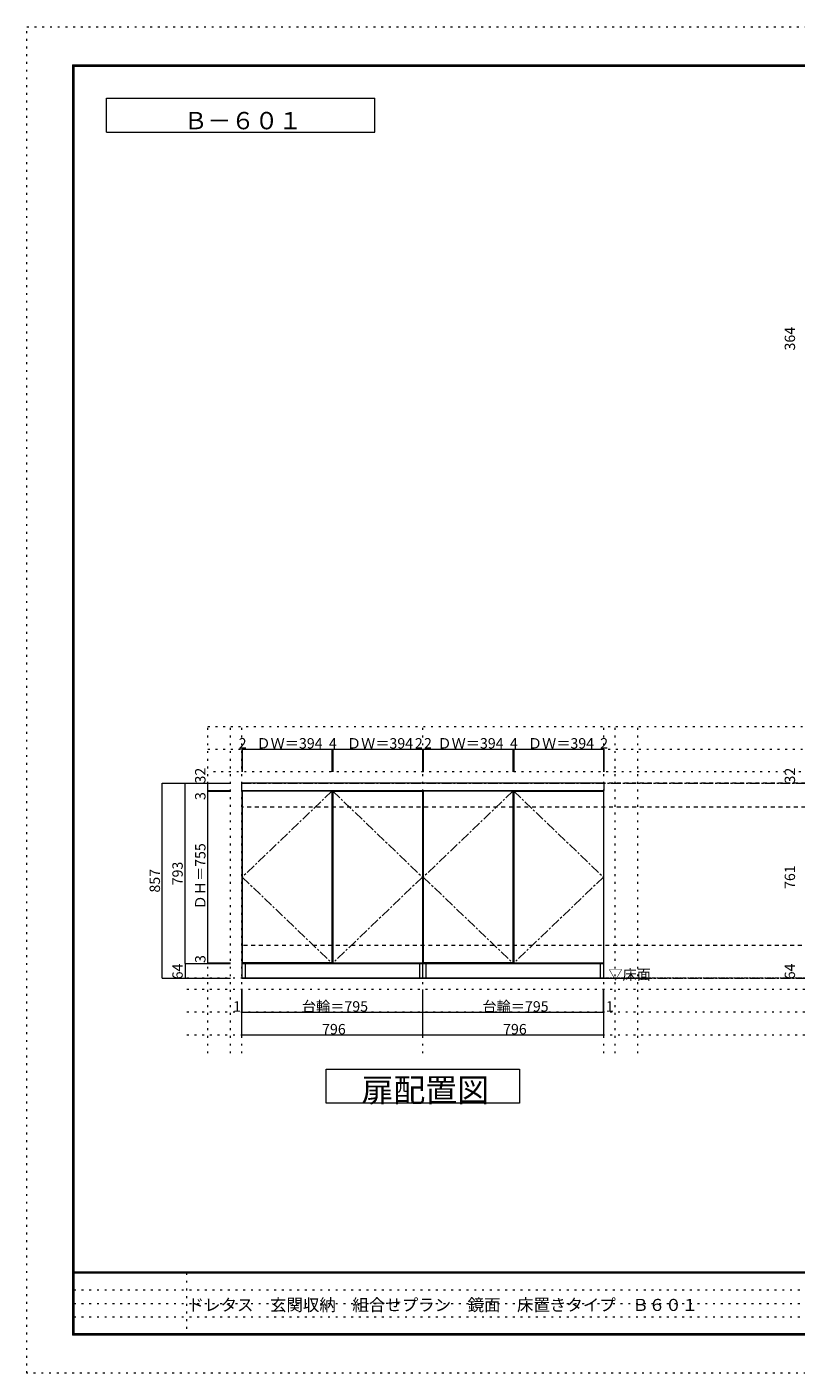
# Model space of a CAD drawing. Units: millimetres. Extents: x -4093 to 4107, y -2970 to 2950.
# Drawn here: x -4093 to -711, y -2970 to 2950 of the extents above; entities that cross this region are included whole.
import ezdxf

# ---------------------------------------------------------------- set-up
doc = ezdxf.new("R2010")
doc.units = ezdxf.units.MM
doc.header["$LTSCALE"] = 20
for name, pattern in [('JWW_CENTER1', [3.386667, 2.116667, -0.423333, 0.423333, -0.423333]), ('JWW_DASHED2', [1.693333, 0.846667, -0.846667]), ('JWW_HOJO', [1.693333, -1.27, 0.423333])]:
    doc.linetypes.add(name, pattern=pattern)
for name, color, linetype in [('0-0_補助線', 7, 'Continuous'), ('0-1_本体', 7, 'Continuous'), ('0-2_扉', 7, 'Continuous'), ('0-3_扉仕上', 7, 'Continuous'), ('0-4_棚', 7, 'Continuous'), ('0-9__', 7, 'Continuous'), ('0-A_文字', 7, 'Continuous'), ('0-B_寸法', 7, 'Continuous'), ('F-0_補助線', 7, 'Continuous'), ('F-A_文字', 7, 'Continuous'), ('枠', 7, 'Continuous')]:
    doc.layers.add(name, color=color, linetype=linetype)

msp = doc.modelspace()

# ---------------------------------------------------------------- linework, layer by layer
at = {"layer": '0-0_補助線', "color": 120, "linetype": 'JWW_HOJO', "lineweight": 5}
for p, q in [((-3298.1, -126.3), (3102.9, -126.3)), ((-3298.1, -1563.8), (-3298.1, -126.3)), ((-3198.1, -1563.8), (-3198.1, -126.3)), ((-1506.1, -1563.8), (-1506.1, -126.3)), ((-1406.1, -1563.8), (-1406.1, -126.3)), ((-3298.1, -226.3), (3102.9, -226.3)), ((3102.9, -326.3), (-3298.1, -326.3)), ((3052.9, -1283.3), (-3398.1, -1283.3)), ((3052.9, -1383.3), (-3398.1, -1383.3)), ((3052.9, -1483.3), (-3398.1, -1483.3))]:
    msp.add_line(p, q, dxfattribs=at)
at = {"layer": '0-0_補助線', "color": 7, "linetype": 'JWW_HOJO', "lineweight": 9}
for p, q in [((-3148.1, -1563.8), (-3148.1, -126.3)), ((-2352.1, -1563.8), (-2352.1, -126.3)), ((-1556.1, -1563.8), (-1556.1, -126.3))]:
    msp.add_line(p, q, dxfattribs=at)
at = {"layer": '0-1_本体', "color": 7, "linetype": 'Continuous', "lineweight": 9}
for p, q in [((-3148.1, -408.3), (-3148.1, -1169.3)), ((-2352.1, -1169.3), (-2352.1, -408.3)), ((-1556.1, -1169.3), (-1556.1, -408.3)), ((-3148.1, -1169.3), (-2352.1, -1169.3)), ((-2352.1, -1169.3), (-1556.1, -1169.3))]:
    msp.add_line(p, q, dxfattribs=at)
at = {"layer": '0-2_扉', "color": 92, "linetype": 'Continuous', "lineweight": 13}
for p, q in [((-2752.1, -411.3), (-3146.1, -411.3)), ((-3146.1, -411.3), (-3146.1, -1166.3)), ((-2752.1, -411.3), (-2752.1, -1166.3)), ((-2748.1, -411.3), (-2354.1, -411.3)), ((-2748.1, -411.3), (-2748.1, -1166.3)), ((-2354.1, -411.3), (-2354.1, -1166.3)), ((-1956.1, -411.3), (-2350.1, -411.3)), ((-2350.1, -411.3), (-2350.1, -1166.3)), ((-1956.1, -411.3), (-1956.1, -1166.3)), ((-1952.1, -411.3), (-1558.1, -411.3)), ((-1952.1, -411.3), (-1952.1, -1166.3)), ((-1558.1, -411.3), (-1558.1, -1166.3)), ((-2752.1, -1166.3), (-3146.1, -1166.3)), ((-2748.1, -1166.3), (-2354.1, -1166.3)), ((-1956.1, -1166.3), (-2350.1, -1166.3)), ((-1952.1, -1166.3), (-1558.1, -1166.3))]:
    msp.add_line(p, q, dxfattribs=at)
at = {"layer": '0-3_扉仕上', "color": 7, "linetype": 'JWW_CENTER1', "lineweight": 9}
for p, q in [((-2752.1, -411.3), (-3146.1, -788.8)), ((-2748.1, -411.3), (-2354.1, -788.8)), ((-1956.1, -411.3), (-2350.1, -788.8)), ((-1952.1, -411.3), (-1558.1, -788.8)), ((-3146.1, -788.8), (-2752.1, -1166.3)), ((-2354.1, -788.8), (-2748.1, -1166.3)), ((-2350.1, -788.8), (-1956.1, -1166.3)), ((-1558.1, -788.8), (-1952.1, -1166.3))]:
    msp.add_line(p, q, dxfattribs=at)
at = {"layer": '0-3_扉仕上', "color": 7, "linetype": 'Continuous', "lineweight": 9}
msp.add_line((-3148.1, -1233.3), (-1356.1, -1233.3), dxfattribs=at)
at = {"layer": '0-4_棚', "color": 92, "linetype": 'Continuous', "lineweight": 13}
for p, q in [((-1555.1, -376.3), (-3149.1, -376.3)), ((-3149.1, -376.3), (-3149.1, -408.3)), ((-3149.1, -408.3), (-1555.1, -408.3)), ((-1555.1, -408.3), (-1555.1, -376.3))]:
    msp.add_line(p, q, dxfattribs=at)
at = {"layer": '0-9__', "color": 7, "linetype": 'Continuous', "lineweight": 9}
for p, q in [((-3147.1, -1233.3), (-3147.1, -1169.3)), ((-3147.1, -1169.3), (-2352.1, -1169.3)), ((-3132.1, -1233.3), (-3132.1, -1169.3)), ((-2367.1, -1169.3), (-2367.1, -1233.3)), ((-2352.1, -1233.3), (-2352.1, -1169.3)), ((-2352.1, -1169.3), (-1557.1, -1169.3)), ((-2337.1, -1233.3), (-2337.1, -1169.3)), ((-1572.1, -1169.3), (-1572.1, -1233.3)), ((-1557.1, -1169.3), (-1557.1, -1233.3)), ((-2352.1, -1233.3), (-3147.1, -1233.3)), ((-1557.1, -1233.3), (-2352.1, -1233.3))]:
    msp.add_line(p, q, dxfattribs=at)
at = {"layer": '0-A_文字', "color": 7, "linetype": 'Continuous', "lineweight": 9}
for p, q in [((-3743.3, 2486.7), (-3743.3, 2636.7)), ((-3743.3, 2636.7), (-2563.1, 2636.7)), ((-2563.1, 2486.7), (-2563.1, 2636.7)), ((-3743.3, 2486.7), (-2563.1, 2486.7)), ((-2777.1, -1783.3), (-2777.1, -1633.3)), ((-2777.1, -1633.3), (-1927.1, -1633.3)), ((-1927.1, -1633.3), (-1927.1, -1783.3)), ((-1927.1, -1783.3), (-2777.1, -1783.3))]:
    msp.add_line(p, q, dxfattribs=at)
at = {"layer": '0-A_文字', "color": 7, "linetype": 'JWW_CENTER1', "lineweight": 9}
for p, q in [((-3149.1, -376.3), (2802.9, -376.3)), ((-3148.1, -1233.3), (2802.9, -1233.3))]:
    msp.add_line(p, q, dxfattribs=at)
at = {"layer": '0-A_文字', "color": 7, "linetype": 'JWW_HOJO', "lineweight": 9}
msp.add_line((3052.9, -1233.3), (-3398.1, -1233.3), dxfattribs=at)
at = {"layer": '0-B_寸法', "color": 120, "linetype": 'Continuous', "lineweight": 5}
for p, q in [((-3148.1, -226.3), (-3146.1, -226.3)), ((-3148.1, -226.3), (-3148.1, -326.3)), ((-3146.1, -226.3), (-3146.1, -326.3)), ((-3146.1, -226.3), (-2752.1, -226.3)), ((-2752.1, -226.3), (-2752.1, -326.3)), ((-2752.1, -226.3), (-2748.1, -226.3)), ((-2748.1, -226.3), (-2748.1, -326.3)), ((-2748.1, -226.3), (-2354.1, -226.3)), ((-2354.1, -226.3), (-2354.1, -326.3)), ((-2354.1, -226.3), (-2352.1, -226.3)), ((-2352.1, -226.3), (-2350.1, -226.3)), ((-2352.1, -226.3), (-2352.1, -326.3)), ((-2350.1, -226.3), (-2350.1, -326.3)), ((-2350.1, -226.3), (-1956.1, -226.3)), ((-1956.1, -226.3), (-1956.1, -326.3)), ((-1956.1, -226.3), (-1952.1, -226.3)), ((-1952.1, -226.3), (-1952.1, -326.3)), ((-1952.1, -226.3), (-1558.1, -226.3)), ((-1558.1, -226.3), (-1558.1, -326.3)), ((-1558.1, -226.3), (-1556.1, -226.3)), ((-1556.1, -226.3), (-1556.1, -326.3)), ((-3498.1, -376.3), (-3198.1, -376.3)), ((-3498.1, -1233.3), (-3498.1, -376.3)), ((-3398.1, -1169.3), (-3398.1, -376.3)), ((-3298.1, -376.3), (-3198.1, -376.3)), ((-3298.1, -408.3), (-3298.1, -376.3)), ((-3298.1, -408.3), (-3198.1, -408.3)), ((-3298.1, -411.3), (-3298.1, -408.3)), ((-3298.1, -408.3), (-3198.1, -408.3)), ((-3298.1, -1166.3), (-3298.1, -411.3)), ((-3298.1, -411.3), (-3198.1, -411.3)), ((-3398.1, -1169.3), (-3398.1, -1233.3)), ((-3398.1, -1169.3), (-3198.1, -1169.3)), ((-3298.1, -1169.3), (-3298.1, -1166.3)), ((-3298.1, -1166.3), (-3198.1, -1166.3)), ((-3298.1, -1169.3), (-3198.1, -1169.3)), ((-3498.1, -1233.3), (-3198.1, -1233.3)), ((-3398.1, -1233.3), (-3198.1, -1233.3)), ((-3148.1, -1483.3), (-3148.1, -1283.3)), ((-3147.1, -1383.3), (-3147.1, -1283.3)), ((-2352.1, -1483.3), (-2352.1, -1283.3)), ((-1557.1, -1383.3), (-1557.1, -1283.3)), ((-1556.1, -1483.3), (-1556.1, -1283.3)), ((-3148.1, -1383.3), (-3147.1, -1383.3)), ((-3147.1, -1383.3), (-2352.1, -1383.3)), ((-2352.1, -1383.3), (-1557.1, -1383.3)), ((-1557.1, -1383.3), (-1556.1, -1383.3)), ((-2352.1, -1483.3), (-3148.1, -1483.3)), ((-1556.1, -1483.3), (-2352.1, -1483.3))]:
    msp.add_line(p, q, dxfattribs=at)
at = {"layer": '0-B_寸法', "color": 120, "linetype": 'JWW_DASHED2', "lineweight": 5}
for p, q in [((2852.9, -376.3), (-2352.1, -376.3)), ((2852.9, -481.3), (-3148.1, -481.3)), ((2802.9, -1090.3), (-3148.1, -1090.3)), ((2802.9, -1233.3), (-2936.8, -1233.3))]:
    msp.add_line(p, q, dxfattribs=at)
at = {"layer": '0-B_寸法', "color": 7, "linetype": 'Continuous', "lineweight": 9, "const_width": 2}
for points in [[(-3147.1, -226.3, 0.414214), (-3148.1, -225.3, 0.414214), (-3149.1, -226.3, 0.414214), (-3148.1, -227.3, 0.414214)], [(-3145.1, -226.3, 0.414214), (-3146.1, -225.3, 0.414214), (-3147.1, -226.3, 0.414214), (-3146.1, -227.3, 0.414214)], [(-2751.1, -226.3, 0.414214), (-2752.1, -225.3, 0.414214), (-2753.1, -226.3, 0.414214), (-2752.1, -227.3, 0.414214)], [(-2747.1, -226.3, 0.414214), (-2748.1, -225.3, 0.414214), (-2749.1, -226.3, 0.414214), (-2748.1, -227.3, 0.414214)], [(-2353.1, -226.3, 0.414214), (-2354.1, -225.3, 0.414214), (-2355.1, -226.3, 0.414214), (-2354.1, -227.3, 0.414214)], [(-2351.1, -226.3, 0.414214), (-2352.1, -225.3, 0.414214), (-2353.1, -226.3, 0.414214), (-2352.1, -227.3, 0.414214)], [(-2349.1, -226.3, 0.414214), (-2350.1, -225.3, 0.414214), (-2351.1, -226.3, 0.414214), (-2350.1, -227.3, 0.414214)], [(-1955.1, -226.3, 0.414214), (-1956.1, -225.3, 0.414214), (-1957.1, -226.3, 0.414214), (-1956.1, -227.3, 0.414214)], [(-1951.1, -226.3, 0.414214), (-1952.1, -225.3, 0.414214), (-1953.1, -226.3, 0.414214), (-1952.1, -227.3, 0.414214)], [(-1557.1, -226.3, 0.414214), (-1558.1, -225.3, 0.414214), (-1559.1, -226.3, 0.414214), (-1558.1, -227.3, 0.414214)], [(-1555.1, -226.3, 0.414214), (-1556.1, -225.3, 0.414214), (-1557.1, -226.3, 0.414214), (-1556.1, -227.3, 0.414214)], [(-3497.1, -376.3, 0.414214), (-3498.1, -375.3, 0.414214), (-3499.1, -376.3, 0.414214), (-3498.1, -377.3, 0.414214)], [(-3397.1, -376.3, 0.414214), (-3398.1, -375.3, 0.414214), (-3399.1, -376.3, 0.414214), (-3398.1, -377.3, 0.414214)], [(-3297.1, -376.3, 0.414214), (-3298.1, -375.3, 0.414214), (-3299.1, -376.3, 0.414214), (-3298.1, -377.3, 0.414214)], [(-3297.1, -376.3, 0.414214), (-3298.1, -375.3, 0.414214), (-3299.1, -376.3, 0.414214), (-3298.1, -377.3, 0.414214)], [(-3297.1, -408.3, 0.414214), (-3298.1, -407.3, 0.414214), (-3299.1, -408.3, 0.414214), (-3298.1, -409.3, 0.414214)], [(-3297.1, -408.3, 0.414214), (-3298.1, -407.3, 0.414214), (-3299.1, -408.3, 0.414214), (-3298.1, -409.3, 0.414214)], [(-3297.1, -411.3, 0.414214), (-3298.1, -410.3, 0.414214), (-3299.1, -411.3, 0.414214), (-3298.1, -412.3, 0.414214)], [(-3397.1, -1169.3, 0.414214), (-3398.1, -1168.3, 0.414214), (-3399.1, -1169.3, 0.414214), (-3398.1, -1170.3, 0.414214)], [(-3297.1, -1166.3, 0.414214), (-3298.1, -1165.3, 0.414214), (-3299.1, -1166.3, 0.414214), (-3298.1, -1167.3, 0.414214)], [(-3297.1, -1169.3, 0.414214), (-3298.1, -1168.3, 0.414214), (-3299.1, -1169.3, 0.414214), (-3298.1, -1170.3, 0.414214)], [(-3497.1, -1233.3, 0.414214), (-3498.1, -1232.3, 0.414214), (-3499.1, -1233.3, 0.414214), (-3498.1, -1234.3, 0.414214)], [(-3397.1, -1233.3, 0.414214), (-3398.1, -1232.3, 0.414214), (-3399.1, -1233.3, 0.414214), (-3398.1, -1234.3, 0.414214)], [(-3147.1, -1383.3, 0.414214), (-3148.1, -1382.3, 0.414214), (-3149.1, -1383.3, 0.414214), (-3148.1, -1384.3, 0.414214)], [(-3146.1, -1383.3, 0.414214), (-3147.1, -1382.3, 0.414214), (-3148.1, -1383.3, 0.414214), (-3147.1, -1384.3, 0.414214)], [(-2351.1, -1383.3, 0.414214), (-2352.1, -1382.3, 0.414214), (-2353.1, -1383.3, 0.414214), (-2352.1, -1384.3, 0.414214)], [(-1556.1, -1383.3, 0.414214), (-1557.1, -1382.3, 0.414214), (-1558.1, -1383.3, 0.414214), (-1557.1, -1384.3, 0.414214)], [(-1555.1, -1383.3, 0.414214), (-1556.1, -1382.3, 0.414214), (-1557.1, -1383.3, 0.414214), (-1556.1, -1384.3, 0.414214)], [(-3147.1, -1483.3, 0.414214), (-3148.1, -1482.3, 0.414214), (-3149.1, -1483.3, 0.414214), (-3148.1, -1484.3, 0.414214)], [(-2351.1, -1483.3, 0.414214), (-2352.1, -1482.3, 0.414214), (-2353.1, -1483.3, 0.414214), (-2352.1, -1484.3, 0.414214)], [(-1555.1, -1483.3, 0.414214), (-1556.1, -1482.3, 0.414214), (-1557.1, -1483.3, 0.414214), (-1556.1, -1484.3, 0.414214)]]:
    msp.add_lwpolyline(points, format="xyb", close=True, dxfattribs=at)
at = {"layer": 'F-0_補助線', "color": 120, "linetype": 'JWW_HOJO', "lineweight": 5}
for p, q in [((-4093.4, -2970), (-4093.4, 2950)), ((-4093.4, 2950), (4106.6, 2950)), ((4106.6, -2970), (-4093.4, -2970))]:
    msp.add_line(p, q, dxfattribs=at)
at = {"layer": 'F-0_補助線', "color": 7, "linetype": 'JWW_HOJO', "lineweight": 9}
for p, q in [((-3391.8, -2530), (-3391.8, -2803.3)), ((-3886.7, -2603.3), (6.6, -2603.3)), ((-3886.7, -2663.3), (6.6, -2663.3)), ((-3886.7, -2723.3), (6.6, -2723.3))]:
    msp.add_line(p, q, dxfattribs=at)
at = {"layer": '枠', "color": 200, "linetype": 'Continuous', "lineweight": 20}
for p, q in [((-3893.4, 2783.3), (-3893.4, -2803.3)), ((-3893.4, 2783.3), (3906.6, 2783.3)), ((-3890.1, 2783.3), (-3890.1, -2803.3)), ((-3886.7, 2783.3), (-3886.7, -2803.3)), ((-3893.4, 2780), (3906.6, 2780)), ((-3893.4, 2776.7), (3906.6, 2776.7)), ((3906.6, -2526.7), (-3893.4, -2526.7)), ((3906.6, -2530), (-3893.4, -2530)), ((3906.6, -2796.7), (-3893.4, -2796.7)), ((3906.6, -2800), (-3893.4, -2800)), ((3906.6, -2803.3), (-3893.4, -2803.3))]:
    msp.add_line(p, q, dxfattribs=at)

# ---------------------------------------------------------------- texts
at = {"layer": '0-A_文字', "color": 7, "linetype": 'Continuous', "lineweight": 9, "attachment_point": 7}
for s, insert, char_height, width in [('{\\fＭＳ ゴシック|b0|i0|c128|p49;Ｂ－６０１}', (-3403.2, 2499.8), 76.2, 500), ('{\\fＭＳ ゴシック|b0|i0|c128|p49;▽床面}', (-1536.1, -1240.4), 45.72, 180), ('{\\fＭＳ ゴシック|b0|i0|c128|p49;扉配置図}', (-2622.1, -1776.9), 102.87, 540)]:
    msp.add_mtext(s, dxfattribs=dict(at, insert=insert, char_height=char_height, width=width))
at = {"layer": '0-B_寸法', "color": 7, "linetype": 'Continuous', "lineweight": 211, "char_height": 45.72, "attachment_point": 7, "rotation": 90}
for s, insert, width in [('{\\fＭＳ ゴシック|b0|i0|c128|p49;364}', (-715.1, 1527), 90), ('{\\fＭＳ ゴシック|b0|i0|c128|p49;32}', (-3308.1, -377.2), 60), ('{\\fＭＳ ゴシック|b0|i0|c128|p49;32}', (-3308.1, -377.2), 60), ('{\\fＭＳ ゴシック|b0|i0|c128|p49;32}', (-715.1, -377.2), 60), ('{\\fＭＳ ゴシック|b0|i0|c128|p49;3}', (-3308.1, -449.9), 30), ('{\\fＭＳ ゴシック|b0|i0|c128|p49;ＤＨ＝755}', (-3308.1, -930.9), 270), ('{\\fＭＳ ゴシック|b0|i0|c128|p49;857}', (-3508.1, -856.9), 90), ('{\\fＭＳ ゴシック|b0|i0|c128|p49;793}', (-3408.1, -824.9), 90), ('{\\fＭＳ ゴシック|b0|i0|c128|p49;761}', (-715.1, -840.9), 90), ('{\\fＭＳ ゴシック|b0|i0|c128|p49;64}', (-3408.1, -1238.4), 60), ('{\\fＭＳ ゴシック|b0|i0|c128|p49;3}', (-3308.1, -1166.5), 30), ('{\\fＭＳ ゴシック|b0|i0|c128|p49;64}', (-715.1, -1238.4), 60)]:
    msp.add_mtext(s, dxfattribs=dict(at, insert=insert, width=width))
at = {"layer": '0-B_寸法', "color": 7, "linetype": 'Continuous', "lineweight": 211, "char_height": 45.72, "attachment_point": 7}
for s, insert, width in [('{\\fＭＳ ゴシック|b0|i0|c128|p49;2}', (-3162.1, -223.4), 30), ('{\\fＭＳ ゴシック|b0|i0|c128|p49;ＤＷ＝394}', (-3084.1, -223.4), 270), ('{\\fＭＳ ゴシック|b0|i0|c128|p49;ＤＷ＝394}', (-2686.1, -223.4), 270), ('{\\fＭＳ ゴシック|b0|i0|c128|p49;2}', (-2387.1, -223.4), 30), ('{\\fＭＳ ゴシック|b0|i0|c128|p49;2}', (-2347.1, -223.4), 30), ('{\\fＭＳ ゴシック|b0|i0|c128|p49;ＤＷ＝394}', (-2288.1, -223.4), 270), ('{\\fＭＳ ゴシック|b0|i0|c128|p49;ＤＷ＝394}', (-1890.1, -223.4), 270), ('{\\fＭＳ ゴシック|b0|i0|c128|p49;2}', (-1572.1, -223.4), 30), ('{\\fＭＳ ゴシック|b0|i0|c128|p49;4}', (-2765.1, -223.4), 30), ('{\\fＭＳ ゴシック|b0|i0|c128|p49;4}', (-1969.1, -223.4), 30), ('{\\fＭＳ ゴシック|b0|i0|c128|p49;1}', (-3186.8, -1380.4), 30), ('{\\fＭＳ ゴシック|b0|i0|c128|p49;台輪＝795}', (-2884.1, -1380.4), 270), ('{\\fＭＳ ゴシック|b0|i0|c128|p49;台輪＝795}', (-2090.1, -1380.4), 270), ('{\\fＭＳ ゴシック|b0|i0|c128|p49;1}', (-1547.1, -1380.4), 30), ('{\\fＭＳ ゴシック|b0|i0|c128|p49;796}', (-2795.1, -1480.4), 90), ('{\\fＭＳ ゴシック|b0|i0|c128|p49;796}', (-1999.1, -1480.4), 90)]:
    msp.add_mtext(s, dxfattribs=dict(at, insert=insert, width=width))
at = {"layer": 'F-A_文字', "color": 7, "linetype": 'Continuous', "lineweight": 0, "insert": (-3386.7, -2696.8), "char_height": 53.094, "width": 2160, "attachment_point": 7}
msp.add_mtext('{\\fＭＳ ゴシック|b0|i0|c128|p49;ドレタス\u3000玄関収納\u3000組合せプラン\u3000鏡面\u3000床置きタイプ\u3000Ｂ６０１}', dxfattribs=at)

doc.saveas('drawing.dxf')
